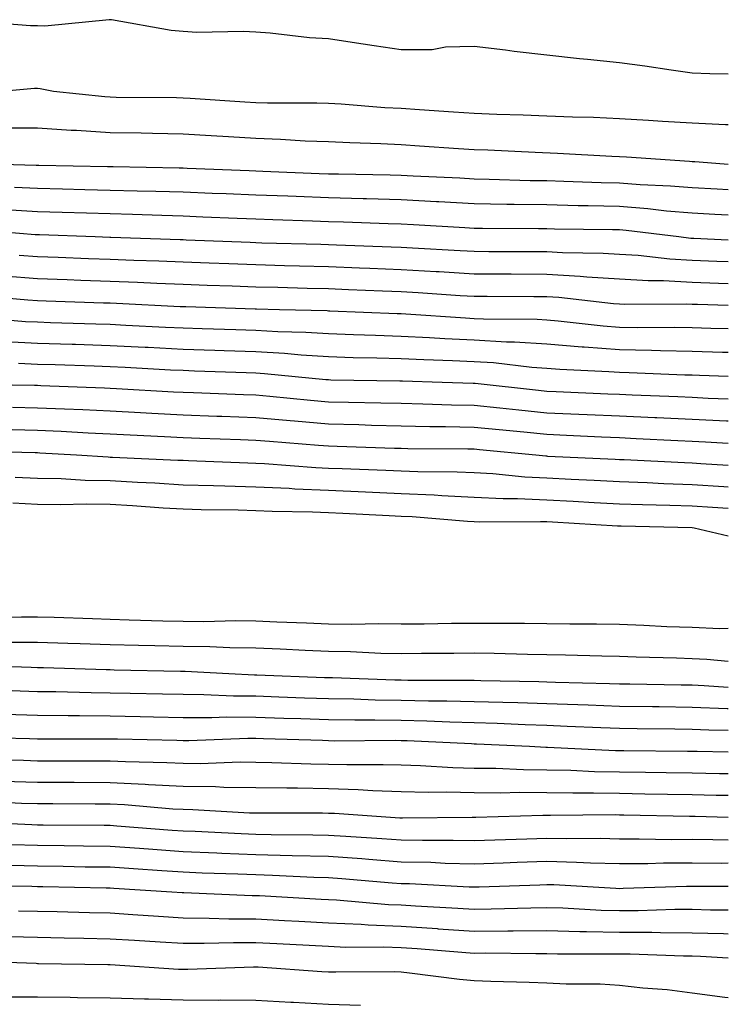
# Model space of a CAD drawing. Units: inches. Extents: x 923603 to 926243, y 7361258 to 7363898.
# Drawn here: x 926146 to 926243, y 7363456 to 7363592 of the extents above; entities that cross this region are included whole.
import ezdxf

# ---------------------------------------------------------------- set-up
doc = ezdxf.new("R2010")
doc.units = ezdxf.units.IN
doc.header["$MEASUREMENT"] = 0
doc.layers.add('Contour_92367361', color=7, linetype='Continuous', true_color=0x13c48c)

msp = doc.modelspace()

# ---------------------------------------------------------------- linework, layer by layer
at = {"layer": 'Contour_92367361'}
for points in [[(926243, 7363584.3, 3385), (926240.47, 7363584.34, 3385), (926238.05, 7363584.44, 3385), (926235.13, 7363584.84, 3385), (926231.54, 7363585.41, 3385), (926228.05, 7363585.87, 3385), (926223.64, 7363586.33, 3385), (926222.55, 7363586.41, 3385), (926218.05, 7363586.92, 3385), (926213.56, 7363587.43, 3385), (926212.39, 7363587.58, 3385), (926208.05, 7363588.08, 3385), (926204.15, 7363588.02, 3385), (926202.3, 7363587.66, 3385), (926198.05, 7363587.62, 3385), (926194.34, 7363588.21, 3385), (926191.31, 7363588.66, 3385), (926188.05, 7363589.17, 3385), (926185.44, 7363589.31, 3385), (926180.04, 7363589.94, 3385), (926178.05, 7363590.05, 3385), (926176.3, 7363590.17, 3385), (926169.94, 7363590.03, 3385), (926168.05, 7363590.14, 3385), (926166.41, 7363590.29, 3385), (926158.22, 7363591.76, 3385), (926158.05, 7363591.77, 3385), (926157.91, 7363591.78, 3385), (926149.06, 7363590.91, 3385), (926148.05, 7363590.96, 3385), (926147.09, 7363590.96, 3385), (926138.33, 7363591.63, 3385)], [(926243, 7363577.35, 3386), (926242.62, 7363577.35, 3386), (926238.05, 7363577.55, 3386), (926233.94, 7363577.81, 3386), (926232.05, 7363577.92, 3386), (926228.05, 7363578.17, 3386), (926224.45, 7363578.32, 3386), (926221.58, 7363578.39, 3386), (926218.05, 7363578.53, 3386), (926214.79, 7363578.66, 3386), (926211.19, 7363578.77, 3386), (926208.05, 7363578.9, 3386), (926205.22, 7363579.09, 3386), (926200.57, 7363579.39, 3386), (926198.05, 7363579.56, 3386), (926195.81, 7363579.68, 3386), (926189.81, 7363580.16, 3386), (926188.05, 7363580.26, 3386), (926186.44, 7363580.31, 3386), (926179.67, 7363580.3, 3386), (926178.05, 7363580.35, 3386), (926176.57, 7363580.44, 3386), (926169.02, 7363580.95, 3386), (926168.05, 7363581.01, 3386), (926167.16, 7363581.03, 3386), (926158.87, 7363581.1, 3386), (926158.05, 7363581.12, 3386), (926157.3, 7363581.17, 3386), (926150.23, 7363581.92, 3386), (926148.43, 7363582.3, 3386), (926148.05, 7363582.32, 3386), (926147.65, 7363582.32, 3386), (926143.11, 7363581.92, 3386)], [(926243, 7363571.89, 3387), (926242.44, 7363571.92, 3387), (926238.38, 7363572.25, 3387), (926238.05, 7363572.26, 3387), (926237.68, 7363572.28, 3387), (926229.01, 7363572.87, 3387), (926228.05, 7363572.93, 3387), (926226.99, 7363572.98, 3387), (926219.52, 7363573.39, 3387), (926216.46, 7363573.51, 3387), (926209.96, 7363573.83, 3387), (926208.05, 7363573.9, 3387), (926205.93, 7363574.05, 3387), (926200.55, 7363574.42, 3387), (926198.05, 7363574.59, 3387), (926195.24, 7363574.73, 3387), (926190.97, 7363574.84, 3387), (926188.05, 7363575, 3387), (926184.86, 7363575.11, 3387), (926181.46, 7363575.33, 3387), (926178.05, 7363575.44, 3387), (926174.3, 7363575.67, 3387), (926171.93, 7363575.8, 3387), (926168.05, 7363576.04, 3387), (926163.85, 7363576.12, 3387), (926162.29, 7363576.17, 3387), (926158.05, 7363576.24, 3387), (926153.43, 7363576.54, 3387), (926152.69, 7363576.56, 3387), (926148.05, 7363576.89, 3387), (926143.08, 7363576.88, 3387)], [(926243, 7363568.41, 3388), (926241.49, 7363568.48, 3388), (926238.05, 7363568.66, 3388), (926235.05, 7363568.92, 3388), (926230.87, 7363569.1, 3388), (926228.05, 7363569.32, 3388), (926225.52, 7363569.38, 3388), (926220.41, 7363569.56, 3388), (926218.05, 7363569.62, 3388), (926215.78, 7363569.65, 3388), (926210.13, 7363569.84, 3388), (926208.05, 7363569.88, 3388), (926206.11, 7363569.98, 3388), (926199.69, 7363570.28, 3388), (926198.05, 7363570.36, 3388), (926196.54, 7363570.41, 3388), (926189.44, 7363570.53, 3388), (926188.05, 7363570.57, 3388), (926186.75, 7363570.62, 3388), (926179.03, 7363570.94, 3388), (926178.05, 7363570.98, 3388), (926177.15, 7363571.01, 3388), (926168.63, 7363571.34, 3388), (926168.05, 7363571.36, 3388), (926167.51, 7363571.38, 3388), (926158.43, 7363571.54, 3388), (926158.05, 7363571.55, 3388), (926157.69, 7363571.56, 3388), (926148.24, 7363571.73, 3388), (926148.05, 7363571.74, 3388), (926147.88, 7363571.75, 3388), (926141.59, 7363571.92, 3388)], [(926243, 7363564.92, 3389), (926241.15, 7363565.01, 3389), (926238.05, 7363565.17, 3389), (926234.49, 7363565.48, 3389), (926231.93, 7363565.8, 3389), (926228.05, 7363566.11, 3389), (926223.76, 7363566.2, 3389), (926222.35, 7363566.22, 3389), (926218.05, 7363566.32, 3389), (926213.57, 7363566.4, 3389), (926212.54, 7363566.4, 3389), (926208.05, 7363566.49, 3389), (926203.23, 7363566.74, 3389), (926202.89, 7363566.76, 3389), (926198.05, 7363567.01, 3389), (926193.28, 7363567.15, 3389), (926192.81, 7363567.16, 3389), (926188.05, 7363567.3, 3389), (926183.59, 7363567.46, 3389), (926182.46, 7363567.51, 3389), (926178.05, 7363567.67, 3389), (926173.96, 7363567.83, 3389), (926172.06, 7363567.91, 3389), (926168.05, 7363568.07, 3389), (926164.3, 7363568.17, 3389), (926161.75, 7363568.22, 3389), (926158.05, 7363568.32, 3389), (926154.54, 7363568.41, 3389), (926151.5, 7363568.47, 3389), (926148.05, 7363568.56, 3389), (926144.88, 7363568.74, 3389)], [(926243, 7363561.5, 3390), (926238.26, 7363561.71, 3390), (926238.05, 7363561.71, 3390), (926237.85, 7363561.72, 3390), (926236.21, 7363561.92, 3390), (926228.95, 7363562.82, 3390), (926228.05, 7363562.89, 3390), (926227.06, 7363562.91, 3390), (926219.13, 7363563, 3390), (926218.05, 7363563.03, 3390), (926216.92, 7363563.05, 3390), (926209.21, 7363563.08, 3390), (926208.05, 7363563.1, 3390), (926206.8, 7363563.17, 3390), (926199.71, 7363563.57, 3390), (926198.05, 7363563.66, 3390), (926196.26, 7363563.71, 3390), (926190.1, 7363563.97, 3390), (926188.05, 7363564.02, 3390), (926185.87, 7363564.11, 3390), (926180.4, 7363564.27, 3390), (926178.05, 7363564.35, 3390), (926175.51, 7363564.46, 3390), (926170.79, 7363564.66, 3390), (926168.05, 7363564.78, 3390), (926165.12, 7363564.85, 3390), (926161.13, 7363565, 3390), (926158.05, 7363565.08, 3390), (926154.8, 7363565.17, 3390), (926151.42, 7363565.29, 3390), (926148.05, 7363565.38, 3390), (926144.37, 7363565.6, 3390)], [(926243, 7363558.5, 3391), (926241.4, 7363558.57, 3391), (926238.05, 7363558.69, 3391), (926234.98, 7363558.86, 3391), (926230.59, 7363559.37, 3391), (926228.05, 7363559.53, 3391), (926225.8, 7363559.67, 3391), (926220.23, 7363559.74, 3391), (926218.05, 7363559.87, 3391), (926216.01, 7363559.88, 3391), (926210.07, 7363559.9, 3391), (926208.05, 7363559.91, 3391), (926206.16, 7363560.02, 3391), (926199.6, 7363560.36, 3391), (926198.05, 7363560.46, 3391), (926196.64, 7363560.51, 3391), (926189.17, 7363560.8, 3391), (926188.05, 7363560.84, 3391), (926187, 7363560.87, 3391), (926178.88, 7363561.09, 3391), (926178.05, 7363561.11, 3391), (926177.27, 7363561.14, 3391), (926168.47, 7363561.5, 3391), (926168.05, 7363561.51, 3391), (926167.66, 7363561.53, 3391), (926158.12, 7363561.84, 3391), (926158.05, 7363561.85, 3391), (926157.98, 7363561.85, 3391), (926155.96, 7363561.92, 3391), (926148.33, 7363562.2, 3391), (926148.05, 7363562.21, 3391), (926147.75, 7363562.22, 3391), (926139.09, 7363562.96, 3391)], [(926243, 7363555.5, 3392), (926241.67, 7363555.54, 3392), (926238.05, 7363555.67, 3392), (926234.09, 7363555.88, 3392), (926232, 7363555.87, 3392), (926228.05, 7363556.1, 3392), (926223.57, 7363556.4, 3392), (926222.63, 7363556.5, 3392), (926218.05, 7363556.78, 3392), (926213.17, 7363556.8, 3392), (926212.93, 7363556.8, 3392), (926208.05, 7363556.82, 3392), (926203.24, 7363557.11, 3392), (926202.84, 7363557.13, 3392), (926198.05, 7363557.42, 3392), (926193.72, 7363557.59, 3392), (926192.33, 7363557.64, 3392), (926188.05, 7363557.81, 3392), (926184.05, 7363557.92, 3392), (926182, 7363557.97, 3392), (926178.05, 7363558.08, 3392), (926174.34, 7363558.21, 3392), (926171.65, 7363558.32, 3392), (926168.05, 7363558.45, 3392), (926164.71, 7363558.59, 3392), (926161.27, 7363558.7, 3392), (926158.05, 7363558.83, 3392), (926155.06, 7363558.93, 3392), (926150.89, 7363559.08, 3392), (926148.05, 7363559.17, 3392), (926145.52, 7363559.39, 3392)], [(926243, 7363552.5, 3393), (926238.76, 7363552.63, 3393), (926238.05, 7363552.65, 3393), (926237.27, 7363552.7, 3393), (926228.76, 7363552.63, 3393), (926228.05, 7363552.67, 3393), (926227.24, 7363552.73, 3393), (926219.71, 7363553.59, 3393), (926218.05, 7363553.69, 3393), (926216.28, 7363553.69, 3393), (926209.85, 7363553.72, 3393), (926208.05, 7363553.73, 3393), (926206.13, 7363553.84, 3393), (926200.37, 7363554.24, 3393), (926198.05, 7363554.38, 3393), (926195.49, 7363554.48, 3393), (926190.8, 7363554.67, 3393), (926188.05, 7363554.78, 3393), (926185.11, 7363554.86, 3393), (926181.09, 7363554.96, 3393), (926178.05, 7363555.04, 3393), (926174.82, 7363555.15, 3393), (926171.39, 7363555.26, 3393), (926168.05, 7363555.38, 3393), (926164.44, 7363555.53, 3393), (926161.79, 7363555.66, 3393), (926158.05, 7363555.81, 3393), (926154.02, 7363555.95, 3393), (926152.15, 7363556.02, 3393), (926148.05, 7363556.16, 3393), (926143.42, 7363556.55, 3393)], [(926243, 7363549.29, 3394), (926240.6, 7363549.36, 3394), (926238.05, 7363549.45, 3394), (926235.62, 7363549.49, 3394), (926230.52, 7363549.45, 3394), (926228.05, 7363549.5, 3394), (926225.8, 7363549.67, 3394), (926219.6, 7363550.37, 3394), (926218.05, 7363550.5, 3394), (926216.71, 7363550.58, 3394), (926209.36, 7363550.61, 3394), (926208.05, 7363550.68, 3394), (926206.87, 7363550.74, 3394), (926198.67, 7363551.31, 3394), (926198.05, 7363551.34, 3394), (926197.48, 7363551.35, 3394), (926188.24, 7363551.74, 3394), (926188.05, 7363551.74, 3394), (926187.88, 7363551.75, 3394), (926181.3, 7363551.92, 3394), (926178.13, 7363552, 3394), (926177.97, 7363552.01, 3394), (926168.43, 7363552.3, 3394), (926168.05, 7363552.31, 3394), (926167.64, 7363552.33, 3394), (926158.89, 7363552.76, 3394), (926158.05, 7363552.8, 3394), (926157.14, 7363552.83, 3394), (926149.23, 7363553.1, 3394), (926148.05, 7363553.14, 3394), (926146.72, 7363553.25, 3394), (926139.96, 7363553.83, 3394)], [(926243, 7363546.02, 3395), (926242.18, 7363546.05, 3395), (926238.05, 7363546.19, 3395), (926233.7, 7363546.27, 3395), (926232.45, 7363546.32, 3395), (926228.05, 7363546.39, 3395), (926223.21, 7363546.76, 3395), (926222.91, 7363546.78, 3395), (926218.05, 7363547.18, 3395), (926213.59, 7363547.46, 3395), (926212.51, 7363547.46, 3395), (926208.05, 7363547.72, 3395), (926204.05, 7363547.92, 3395), (926201.91, 7363548.06, 3395), (926198.05, 7363548.26, 3395), (926194.49, 7363548.36, 3395), (926191.48, 7363548.49, 3395), (926188.05, 7363548.59, 3395), (926184.92, 7363548.79, 3395), (926181.09, 7363548.88, 3395), (926178.05, 7363549.06, 3395), (926175.29, 7363549.15, 3395), (926170.68, 7363549.29, 3395), (926168.05, 7363549.38, 3395), (926165.63, 7363549.5, 3395), (926160.21, 7363549.76, 3395), (926158.05, 7363549.87, 3395), (926156.06, 7363549.93, 3395), (926149.83, 7363550.14, 3395), (926148.05, 7363550.2, 3395), (926146.4, 7363550.27, 3395), (926139.07, 7363550.9, 3395)], [(926243, 7363542.75, 3396), (926239.02, 7363542.89, 3396), (926238.05, 7363542.93, 3396), (926237.02, 7363542.94, 3396), (926229.39, 7363543.26, 3396), (926228.05, 7363543.28, 3396), (926226.57, 7363543.4, 3396), (926219.84, 7363543.71, 3396), (926218.05, 7363543.86, 3396), (926215.98, 7363543.99, 3396), (926210.73, 7363544.6, 3396), (926208.05, 7363544.75, 3396), (926205.08, 7363544.9, 3396), (926201.16, 7363545.03, 3396), (926198.05, 7363545.19, 3396), (926194.69, 7363545.28, 3396), (926191.46, 7363545.33, 3396), (926188.05, 7363545.43, 3396), (926184.3, 7363545.67, 3396), (926182.02, 7363545.89, 3396), (926178.05, 7363546.13, 3396), (926173.7, 7363546.27, 3396), (926172.44, 7363546.31, 3396), (926168.05, 7363546.46, 3396), (926163.26, 7363546.71, 3396), (926162.85, 7363546.73, 3396), (926158.05, 7363546.97, 3396), (926153.26, 7363547.13, 3396), (926152.83, 7363547.14, 3396), (926148.05, 7363547.3, 3396), (926143.65, 7363547.51, 3396)], [(926243, 7363539.64, 3397), (926240.23, 7363539.73, 3397), (926238.05, 7363539.84, 3397), (926236.06, 7363539.93, 3397), (926229.8, 7363540.17, 3397), (926228.05, 7363540.25, 3397), (926226.45, 7363540.32, 3397), (926219.34, 7363540.62, 3397), (926218.05, 7363540.68, 3397), (926216.93, 7363540.8, 3397), (926208.21, 7363541.76, 3397), (926208.05, 7363541.77, 3397), (926207.91, 7363541.78, 3397), (926203.69, 7363541.92, 3397), (926198.23, 7363542.1, 3397), (926198.05, 7363542.11, 3397), (926197.85, 7363542.12, 3397), (926188.39, 7363542.26, 3397), (926188.05, 7363542.27, 3397), (926187.68, 7363542.29, 3397), (926179.25, 7363543.12, 3397), (926178.05, 7363543.19, 3397), (926176.74, 7363543.23, 3397), (926169.62, 7363543.49, 3397), (926168.05, 7363543.55, 3397), (926166.34, 7363543.63, 3397), (926160.1, 7363543.97, 3397), (926158.05, 7363544.08, 3397), (926155.82, 7363544.15, 3397), (926150.46, 7363544.33, 3397), (926148.05, 7363544.41, 3397), (926145.44, 7363544.53, 3397)], [(926243, 7363536.59, 3398), (926242.74, 7363536.61, 3398), (926238.05, 7363536.82, 3398), (926233.17, 7363537.04, 3398), (926232.92, 7363537.05, 3398), (926228.05, 7363537.27, 3398), (926223.6, 7363537.47, 3398), (926222.45, 7363537.52, 3398), (926218.05, 7363537.71, 3398), (926214.23, 7363538.1, 3398), (926211.58, 7363538.4, 3398), (926208.05, 7363538.76, 3398), (926204.95, 7363538.82, 3398), (926201.01, 7363538.96, 3398), (926198.05, 7363539.02, 3398), (926195.22, 7363539.09, 3398), (926190.81, 7363539.16, 3398), (926188.05, 7363539.22, 3398), (926185.57, 7363539.44, 3398), (926179.98, 7363539.99, 3398), (926178.05, 7363540.16, 3398), (926176.35, 7363540.22, 3398), (926169.48, 7363540.49, 3398), (926168.05, 7363540.55, 3398), (926166.74, 7363540.61, 3398), (926158.9, 7363541.07, 3398), (926158.05, 7363541.11, 3398), (926157.28, 7363541.15, 3398), (926148.5, 7363541.46, 3398), (926148.05, 7363541.49, 3398), (926147.63, 7363541.5, 3398), (926138.34, 7363541.63, 3398)], [(926243, 7363533.54, 3399), (926239.86, 7363533.73, 3399), (926238.05, 7363533.81, 3399), (926236.07, 7363533.9, 3399), (926230.32, 7363534.19, 3399), (926228.05, 7363534.29, 3399), (926225.57, 7363534.4, 3399), (926220.76, 7363534.63, 3399), (926218.05, 7363534.75, 3399), (926214.9, 7363535.07, 3399), (926211.52, 7363535.39, 3399), (926208.05, 7363535.75, 3399), (926204.14, 7363535.83, 3399), (926201.98, 7363535.84, 3399), (926198.05, 7363535.93, 3399), (926193.94, 7363536.03, 3399), (926192.22, 7363536.09, 3399), (926188.05, 7363536.19, 3399), (926183.37, 7363536.6, 3399), (926182.77, 7363536.64, 3399), (926178.05, 7363537.06, 3399), (926173.37, 7363537.23, 3399), (926172.71, 7363537.26, 3399), (926168.05, 7363537.44, 3399), (926163.78, 7363537.65, 3399), (926162.22, 7363537.74, 3399), (926158.05, 7363537.96, 3399), (926154.27, 7363538.14, 3399), (926151.74, 7363538.23, 3399), (926148.05, 7363538.4, 3399), (926144.6, 7363538.47, 3399)], [(926243, 7363530.52, 3400), (926239.22, 7363530.75, 3400), (926238.05, 7363530.82, 3400), (926236.99, 7363530.86, 3400), (926228.7, 7363531.27, 3400), (926228.05, 7363531.3, 3400), (926227.46, 7363531.33, 3400), (926218.2, 7363531.77, 3400), (926218.05, 7363531.78, 3400), (926217.91, 7363531.78, 3400), (926216.56, 7363531.92, 3400), (926208.79, 7363532.66, 3400), (926208.05, 7363532.74, 3400), (926207.21, 7363532.76, 3400), (926198.94, 7363532.81, 3400), (926198.05, 7363532.83, 3400), (926197.11, 7363532.86, 3400), (926189.26, 7363533.13, 3400), (926188.05, 7363533.16, 3400), (926186.69, 7363533.28, 3400), (926179.92, 7363533.79, 3400), (926178.05, 7363533.95, 3400), (926175.94, 7363534.03, 3400), (926170.37, 7363534.24, 3400), (926168.05, 7363534.33, 3400), (926165.51, 7363534.46, 3400), (926160.79, 7363534.66, 3400), (926158.05, 7363534.8, 3400), (926155.03, 7363534.94, 3400), (926151.3, 7363535.17, 3400), (926148.05, 7363535.32, 3400), (926144.58, 7363535.39, 3400)], [(926243, 7363527.55, 3401), (926242.38, 7363527.59, 3401), (926238.05, 7363527.86, 3401), (926234.13, 7363528, 3401), (926231.86, 7363528.11, 3401), (926228.05, 7363528.26, 3401), (926224.57, 7363528.44, 3401), (926221.38, 7363528.59, 3401), (926218.05, 7363528.77, 3401), (926215.03, 7363528.9, 3401), (926210.62, 7363529.35, 3401), (926208.05, 7363529.48, 3401), (926205.72, 7363529.59, 3401), (926200.34, 7363529.63, 3401), (926198.05, 7363529.73, 3401), (926195.95, 7363529.82, 3401), (926189.93, 7363530.03, 3401), (926188.05, 7363530.12, 3401), (926186.32, 7363530.19, 3401), (926179.23, 7363530.74, 3401), (926178.05, 7363530.8, 3401), (926176.96, 7363530.83, 3401), (926168.82, 7363531.15, 3401), (926168.05, 7363531.18, 3401), (926167.35, 7363531.22, 3401), (926158.35, 7363531.61, 3401), (926158.05, 7363531.63, 3401), (926157.77, 7363531.64, 3401), (926153.41, 7363531.92, 3401), (926148.35, 7363532.22, 3401), (926148.05, 7363532.23, 3401), (926147.73, 7363532.24, 3401), (926138.6, 7363532.47, 3401)], [(926243, 7363524.58, 3402), (926240.85, 7363524.72, 3402), (926238.05, 7363524.9, 3402), (926234.96, 7363525.01, 3402), (926231.22, 7363525.1, 3402), (926228.05, 7363525.21, 3402), (926224.57, 7363525.4, 3402), (926221.69, 7363525.56, 3402), (926218.05, 7363525.76, 3402), (926214.03, 7363525.94, 3402), (926212.06, 7363525.93, 3402), (926208.05, 7363526.13, 3402), (926203.64, 7363526.34, 3402), (926202.55, 7363526.42, 3402), (926198.05, 7363526.62, 3402), (926193.14, 7363526.83, 3402), (926188.05, 7363527.06, 3402), (926183.4, 7363527.27, 3402), (926182.64, 7363527.33, 3402), (926178.05, 7363527.55, 3402), (926173.79, 7363527.66, 3402), (926172.25, 7363527.72, 3402), (926168.05, 7363527.83, 3402), (926164.2, 7363528.07, 3402), (926161.8, 7363528.17, 3402), (926158.05, 7363528.39, 3402), (926154.58, 7363528.45, 3402), (926151.31, 7363528.66, 3402), (926148.05, 7363528.72, 3402), (926145, 7363528.87, 3402)], [(926243, 7363520.8, 3403), (926238.33, 7363521.92, 3403), (926238.03, 7363521.94, 3403), (926228.29, 7363522.16, 3403), (926228.05, 7363522.17, 3403), (926227.79, 7363522.19, 3403), (926218.83, 7363522.7, 3403), (926218.05, 7363522.75, 3403), (926217.19, 7363522.78, 3403), (926208.87, 7363522.74, 3403), (926208.05, 7363522.78, 3403), (926207.15, 7363522.82, 3403), (926199.57, 7363523.44, 3403), (926198.05, 7363523.51, 3403), (926196.39, 7363523.58, 3403), (926190.04, 7363523.91, 3403), (926188.05, 7363524, 3403), (926185.87, 7363524.1, 3403), (926180.31, 7363524.18, 3403), (926178.05, 7363524.29, 3403), (926175.61, 7363524.35, 3403), (926170.55, 7363524.42, 3403), (926168.05, 7363524.49, 3403), (926165.31, 7363524.66, 3403), (926161.11, 7363524.98, 3403), (926158.05, 7363525.16, 3403), (926154.76, 7363525.21, 3403), (926151.22, 7363525.09, 3403), (926148.05, 7363525.15, 3403), (926144.65, 7363525.32, 3403)], [(926140.43, 7363509.53, 3403), (926145.86, 7363509.73, 3403), (926148.05, 7363509.72, 3403), (926150.33, 7363509.65, 3403), (926155.59, 7363509.46, 3403), (926158.05, 7363509.38, 3403), (926160.65, 7363509.32, 3403), (926165.3, 7363509.17, 3403), (926168.05, 7363509.1, 3403), (926170.9, 7363509.07, 3403), (926175.33, 7363509.2, 3403), (926178.05, 7363509.17, 3403), (926180.93, 7363509.04, 3403), (926185.02, 7363508.89, 3403), (926188.05, 7363508.76, 3403), (926191.26, 7363508.71, 3403), (926194.92, 7363508.79, 3403), (926198.05, 7363508.73, 3403), (926201.21, 7363508.76, 3403), (926204.95, 7363508.82, 3403), (926208.05, 7363508.85, 3403), (926211.15, 7363508.82, 3403), (926214.97, 7363508.84, 3403), (926218.05, 7363508.8, 3403), (926221.22, 7363508.75, 3403), (926224.89, 7363508.76, 3403), (926228.05, 7363508.7, 3403), (926231.4, 7363508.57, 3403), (926234.53, 7363508.4, 3403), (926238.05, 7363508.27, 3403), (926241.84, 7363508.13, 3403), (926243, 7363508.15, 3403)], [(926143.71, 7363506.25, 3402), (926148.05, 7363506.24, 3402), (926152.23, 7363506.11, 3402), (926153.91, 7363506.06, 3402), (926158.05, 7363505.92, 3402), (926161.95, 7363505.82, 3402), (926164.2, 7363505.77, 3402), (926168.05, 7363505.67, 3402), (926171.76, 7363505.63, 3402), (926174.49, 7363505.48, 3402), (926178.05, 7363505.44, 3402), (926181.42, 7363505.29, 3402), (926184.85, 7363505.12, 3402), (926188.05, 7363504.98, 3402), (926191.07, 7363504.94, 3402), (926195.25, 7363504.72, 3402), (926198.05, 7363504.68, 3402), (926200.83, 7363504.7, 3402), (926205.26, 7363504.71, 3402), (926208.05, 7363504.74, 3402), (926210.84, 7363504.71, 3402), (926215.38, 7363504.58, 3402), (926218.05, 7363504.55, 3402), (926220.64, 7363504.51, 3402), (926225.63, 7363504.34, 3402), (926228.05, 7363504.3, 3402), (926230.34, 7363504.21, 3402), (926235.9, 7363504.07, 3402), (926238.05, 7363503.98, 3402), (926240.04, 7363503.91, 3402), (926243, 7363503.61, 3402)], [(926139.22, 7363503.09, 3401), (926147.2, 7363502.77, 3401), (926148.05, 7363502.76, 3401), (926148.87, 7363502.74, 3401), (926157.49, 7363502.48, 3401), (926158.05, 7363502.46, 3401), (926158.58, 7363502.44, 3401), (926167.71, 7363502.25, 3401), (926168.05, 7363502.25, 3401), (926168.37, 7363502.24, 3401), (926174.36, 7363501.92, 3401), (926177.89, 7363501.76, 3401), (926178.05, 7363501.76, 3401), (926178.22, 7363501.75, 3401), (926187.52, 7363501.39, 3401), (926188.05, 7363501.38, 3401), (926188.6, 7363501.37, 3401), (926197.18, 7363501.05, 3401), (926198.05, 7363501.03, 3401), (926198.96, 7363501.01, 3401), (926207.15, 7363501.02, 3401), (926208.05, 7363501, 3401), (926209, 7363500.97, 3401), (926216.95, 7363500.82, 3401), (926218.05, 7363500.78, 3401), (926219.23, 7363500.74, 3401), (926226.69, 7363500.57, 3401), (926228.05, 7363500.52, 3401), (926229.48, 7363500.49, 3401), (926236.5, 7363500.37, 3401), (926238.05, 7363500.35, 3401), (926239.7, 7363500.28, 3401), (926243, 7363500.06, 3401)], [(926140.22, 7363499.75, 3400), (926145.67, 7363499.53, 3400), (926148.05, 7363499.46, 3400), (926150.55, 7363499.43, 3400), (926155.42, 7363499.29, 3400), (926158.05, 7363499.26, 3400), (926160.77, 7363499.2, 3400), (926165.25, 7363499.11, 3400), (926168.05, 7363499.06, 3400), (926170.93, 7363499.04, 3400), (926174.99, 7363498.86, 3400), (926178.05, 7363498.84, 3400), (926181.23, 7363498.73, 3400), (926184.73, 7363498.6, 3400), (926188.05, 7363498.48, 3400), (926191.54, 7363498.43, 3400), (926194.45, 7363498.32, 3400), (926198.05, 7363498.27, 3400), (926201.79, 7363498.18, 3400), (926204.31, 7363498.18, 3400), (926208.05, 7363498.09, 3400), (926212.01, 7363497.96, 3400), (926214.06, 7363497.92, 3400), (926218.05, 7363497.79, 3400), (926222.33, 7363497.64, 3400), (926223.74, 7363497.61, 3400), (926228.05, 7363497.45, 3400), (926232.58, 7363497.39, 3400), (926233.5, 7363497.37, 3400), (926238.05, 7363497.31, 3400), (926242.86, 7363497.1, 3400), (926243, 7363497.09, 3400)], [(926143.62, 7363496.35, 3399), (926148.05, 7363496.21, 3399), (926152.28, 7363496.15, 3399), (926153.82, 7363496.16, 3399), (926158.05, 7363496.1, 3399), (926162.15, 7363496.02, 3399), (926163.99, 7363495.98, 3399), (926168.05, 7363495.89, 3399), (926172.01, 7363495.88, 3399), (926174.02, 7363495.95, 3399), (926178.05, 7363495.93, 3399), (926181.93, 7363495.8, 3399), (926184.24, 7363495.73, 3399), (926188.05, 7363495.6, 3399), (926191.67, 7363495.54, 3399), (926194.41, 7363495.56, 3399), (926198.05, 7363495.5, 3399), (926201.55, 7363495.42, 3399), (926204.71, 7363495.26, 3399), (926208.05, 7363495.18, 3399), (926211.21, 7363495.08, 3399), (926215.07, 7363494.9, 3399), (926218.05, 7363494.8, 3399), (926220.83, 7363494.7, 3399), (926225.49, 7363494.48, 3399), (926228.05, 7363494.39, 3399), (926230.48, 7363494.35, 3399), (926235.67, 7363494.3, 3399), (926238.05, 7363494.27, 3399), (926240.31, 7363494.18, 3399), (926243, 7363494.13, 3399)], [(926139.31, 7363493.18, 3398), (926146.97, 7363493, 3398), (926148.05, 7363492.96, 3398), (926149.08, 7363492.95, 3398), (926157.01, 7363492.96, 3398), (926158.05, 7363492.94, 3398), (926159.05, 7363492.92, 3398), (926167.22, 7363492.75, 3398), (926168.05, 7363492.73, 3398), (926168.86, 7363492.73, 3398), (926176.95, 7363493.02, 3398), (926178.05, 7363493.02, 3398), (926179.11, 7363492.98, 3398), (926187.23, 7363492.74, 3398), (926188.05, 7363492.71, 3398), (926188.83, 7363492.69, 3398), (926197.22, 7363492.75, 3398), (926198.05, 7363492.73, 3398), (926198.85, 7363492.71, 3398), (926207.69, 7363492.28, 3398), (926208.05, 7363492.27, 3398), (926208.39, 7363492.26, 3398), (926215.66, 7363491.92, 3398), (926217.93, 7363491.81, 3398), (926218.17, 7363491.8, 3398), (926227.49, 7363491.36, 3398), (926228.05, 7363491.35, 3398), (926228.63, 7363491.34, 3398), (926237.39, 7363491.26, 3398), (926238.05, 7363491.25, 3398), (926238.74, 7363491.23, 3398), (926243, 7363491.16, 3398)], [(926139.85, 7363490.12, 3397), (926146.12, 7363489.99, 3397), (926148.05, 7363489.92, 3397), (926150.05, 7363489.92, 3397), (926156.05, 7363489.92, 3397), (926158.05, 7363489.92, 3397), (926160.16, 7363489.81, 3397), (926165.82, 7363489.7, 3397), (926168.05, 7363489.58, 3397), (926170.42, 7363489.55, 3397), (926175.9, 7363489.77, 3397), (926178.05, 7363489.75, 3397), (926180.26, 7363489.71, 3397), (926185.64, 7363489.52, 3397), (926188.05, 7363489.47, 3397), (926190.57, 7363489.4, 3397), (926195.56, 7363489.43, 3397), (926198.05, 7363489.35, 3397), (926200.69, 7363489.28, 3397), (926205.14, 7363489.01, 3397), (926208.05, 7363488.93, 3397), (926211.06, 7363488.91, 3397), (926214.85, 7363488.72, 3397), (926218.05, 7363488.69, 3397), (926221.35, 7363488.62, 3397), (926224.6, 7363488.47, 3397), (926228.05, 7363488.4, 3397), (926231.62, 7363488.35, 3397), (926234.45, 7363488.32, 3397), (926238.05, 7363488.27, 3397), (926241.78, 7363488.19, 3397), (926243, 7363488.17, 3397)], [(926143.27, 7363487.14, 3396), (926148.05, 7363486.98, 3396), (926153, 7363486.97, 3396), (926153.1, 7363486.97, 3396), (926158.05, 7363486.96, 3396), (926162.84, 7363486.71, 3396), (926163.29, 7363486.68, 3396), (926168.05, 7363486.42, 3396), (926172.51, 7363486.38, 3396), (926173.66, 7363486.31, 3396), (926178.05, 7363486.27, 3396), (926182.32, 7363486.19, 3396), (926183.79, 7363486.19, 3396), (926188.05, 7363486.11, 3396), (926192.12, 7363485.99, 3396), (926194.12, 7363485.85, 3396), (926198.05, 7363485.72, 3396), (926201.75, 7363485.62, 3396), (926204.33, 7363485.64, 3396), (926208.05, 7363485.55, 3396), (926211.64, 7363485.51, 3396), (926214.36, 7363485.61, 3396), (926218.05, 7363485.58, 3396), (926221.63, 7363485.5, 3396), (926224.45, 7363485.53, 3396), (926228.05, 7363485.46, 3396), (926231.53, 7363485.4, 3396), (926234.63, 7363485.34, 3396), (926238.05, 7363485.29, 3396), (926241.35, 7363485.22, 3396), (926243, 7363485.18, 3396)], [(926140.5, 7363484.37, 3395), (926145.85, 7363484.11, 3395), (926148.05, 7363484.04, 3395), (926150.16, 7363484.04, 3395), (926155.96, 7363484, 3395), (926158.05, 7363484, 3395), (926160.03, 7363483.9, 3395), (926166.63, 7363483.34, 3395), (926168.05, 7363483.27, 3395), (926169.38, 7363483.25, 3395), (926177.18, 7363482.79, 3395), (926178.05, 7363482.78, 3395), (926178.89, 7363482.76, 3395), (926187.21, 7363482.76, 3395), (926188.05, 7363482.74, 3395), (926188.85, 7363482.72, 3395), (926197.87, 7363482.1, 3395), (926198.05, 7363482.09, 3395), (926198.22, 7363482.09, 3395), (926207.81, 7363482.16, 3395), (926208.05, 7363482.16, 3395), (926208.28, 7363482.16, 3395), (926217.5, 7363482.47, 3395), (926218.05, 7363482.46, 3395), (926218.58, 7363482.45, 3395), (926227.45, 7363482.52, 3395), (926228.05, 7363482.51, 3395), (926228.63, 7363482.5, 3395), (926237.66, 7363482.31, 3395), (926238.05, 7363482.31, 3395), (926238.43, 7363482.3, 3395), (926243, 7363482.19, 3395)], [(926138.41, 7363481.56, 3394), (926147.28, 7363481.15, 3394), (926148.05, 7363481.13, 3394), (926148.85, 7363481.12, 3394), (926157.21, 7363481.08, 3394), (926158.05, 7363481.06, 3394), (926158.97, 7363481, 3394), (926166.54, 7363480.4, 3394), (926168.05, 7363480.3, 3394), (926169.74, 7363480.23, 3394), (926176.04, 7363479.91, 3394), (926178.05, 7363479.83, 3394), (926180.19, 7363479.78, 3394), (926185.9, 7363479.77, 3394), (926188.05, 7363479.72, 3394), (926190.42, 7363479.55, 3394), (926195.39, 7363479.26, 3394), (926198.05, 7363479.06, 3394), (926200.97, 7363479, 3394), (926205.16, 7363479.03, 3394), (926208.05, 7363478.96, 3394), (926210.92, 7363479.06, 3394), (926215.33, 7363479.2, 3394), (926218.05, 7363479.29, 3394), (926220.74, 7363479.23, 3394), (926225.4, 7363479.27, 3394), (926228.05, 7363479.2, 3394), (926230.76, 7363479.22, 3394), (926235.24, 7363479.11, 3394), (926238.05, 7363479.13, 3394), (926240.88, 7363479.1, 3394), (926243, 7363479.04, 3394)], [(926144.53, 7363478.4, 3393), (926148.05, 7363478.31, 3393), (926151.71, 7363478.26, 3393), (926154.37, 7363478.24, 3393), (926158.05, 7363478.19, 3393), (926162.06, 7363477.91, 3393), (926163.89, 7363477.76, 3393), (926168.05, 7363477.47, 3393), (926172.69, 7363477.28, 3393), (926173.37, 7363477.24, 3393), (926178.05, 7363477.05, 3393), (926183.04, 7363476.93, 3393), (926183.06, 7363476.93, 3393), (926188.05, 7363476.8, 3393), (926192.61, 7363476.48, 3393), (926193.58, 7363476.39, 3393), (926198.05, 7363476.06, 3393), (926202.1, 7363475.98, 3393), (926204.1, 7363475.87, 3393), (926208.05, 7363475.78, 3393), (926212.04, 7363475.91, 3393), (926214, 7363475.98, 3393), (926218.05, 7363476.11, 3393), (926222.14, 7363476.01, 3393), (926224.07, 7363475.9, 3393), (926228.05, 7363475.8, 3393), (926231.95, 7363475.82, 3393), (926234.08, 7363475.9, 3393), (926238.05, 7363475.92, 3393), (926242, 7363475.87, 3393), (926243, 7363475.88, 3393)], [(926144.39, 7363475.58, 3392), (926148.05, 7363475.48, 3392), (926151.57, 7363475.44, 3392), (926154.6, 7363475.37, 3392), (926158.05, 7363475.33, 3392), (926161.23, 7363475.1, 3392), (926165.12, 7363474.85, 3392), (926168.05, 7363474.65, 3392), (926170.67, 7363474.54, 3392), (926175.59, 7363474.38, 3392), (926178.05, 7363474.28, 3392), (926180.35, 7363474.22, 3392), (926186.03, 7363473.94, 3392), (926188.05, 7363473.89, 3392), (926189.88, 7363473.75, 3392), (926196.81, 7363473.15, 3392), (926198.05, 7363473.06, 3392), (926199.17, 7363473.04, 3392), (926207.36, 7363472.61, 3392), (926208.05, 7363472.59, 3392), (926208.75, 7363472.62, 3392), (926217.08, 7363472.89, 3392), (926218.05, 7363472.93, 3392), (926219.03, 7363472.9, 3392), (926227.56, 7363472.41, 3392), (926228.05, 7363472.39, 3392), (926228.53, 7363472.4, 3392), (926237.26, 7363472.71, 3392), (926238.05, 7363472.71, 3392), (926238.83, 7363472.7, 3392), (926243, 7363472.71, 3392)], [(926138.88, 7363472.75, 3391), (926147.29, 7363472.67, 3391), (926148.05, 7363472.65, 3391), (926148.77, 7363472.65, 3391), (926157.5, 7363472.46, 3391), (926158.05, 7363472.46, 3391), (926158.55, 7363472.42, 3391), (926166.51, 7363471.92, 3391), (926167.94, 7363471.81, 3391), (926168.05, 7363471.8, 3391), (926168.17, 7363471.8, 3391), (926177.56, 7363471.43, 3391), (926178.05, 7363471.43, 3391), (926178.57, 7363471.4, 3391), (926187.05, 7363470.92, 3391), (926188.05, 7363470.87, 3391), (926189.15, 7363470.82, 3391), (926196.31, 7363470.18, 3391), (926198.05, 7363470.11, 3391), (926199.99, 7363469.98, 3391), (926205.82, 7363469.69, 3391), (926208.05, 7363469.54, 3391), (926210.41, 7363469.56, 3391), (926215.87, 7363469.73, 3391), (926218.05, 7363469.76, 3391), (926220.27, 7363469.7, 3391), (926225.54, 7363469.41, 3391), (926228.05, 7363469.35, 3391), (926230.62, 7363469.34, 3391), (926235.64, 7363469.51, 3391), (926238.05, 7363469.51, 3391), (926240.53, 7363469.44, 3391), (926243, 7363469.45, 3391)], [(926145.46, 7363469.32, 3390), (926148.05, 7363469.26, 3390), (926150.76, 7363469.21, 3390), (926155.22, 7363469.09, 3390), (926158.05, 7363469.03, 3390), (926161.15, 7363468.82, 3390), (926164.68, 7363468.55, 3390), (926168.05, 7363468.33, 3390), (926171.66, 7363468.31, 3390), (926174.33, 7363468.2, 3390), (926178.05, 7363468.19, 3390), (926181.99, 7363467.98, 3390), (926183.99, 7363467.86, 3390), (926188.05, 7363467.65, 3390), (926192.52, 7363467.45, 3390), (926193.49, 7363467.36, 3390), (926198.05, 7363467.18, 3390), (926202.99, 7363466.86, 3390), (926203.12, 7363466.85, 3390), (926208.05, 7363466.52, 3390), (926212.69, 7363466.56, 3390), (926213.42, 7363466.55, 3390), (926218.05, 7363466.6, 3390), (926222.61, 7363466.47, 3390), (926223.49, 7363466.48, 3390), (926228.05, 7363466.36, 3390), (926232.48, 7363466.35, 3390), (926233.66, 7363466.31, 3390), (926238.05, 7363466.3, 3390), (926242.32, 7363466.19, 3390), (926243, 7363466.15, 3390)], [(926144.2, 7363465.77, 3389), (926148.05, 7363465.67, 3389), (926151.72, 7363465.59, 3389), (926154.42, 7363465.55, 3389), (926158.05, 7363465.47, 3389), (926161.38, 7363465.25, 3389), (926164.91, 7363465.06, 3389), (926168.05, 7363464.85, 3389), (926170.97, 7363464.84, 3389), (926175.01, 7363464.96, 3389), (926178.05, 7363464.95, 3389), (926180.93, 7363464.79, 3389), (926185.4, 7363464.57, 3389), (926188.05, 7363464.43, 3389), (926190.45, 7363464.32, 3389), (926195.63, 7363464.34, 3389), (926198.05, 7363464.24, 3389), (926200.23, 7363464.11, 3389), (926206.36, 7363463.61, 3389), (926208.05, 7363463.5, 3389), (926209.64, 7363463.51, 3389), (926216.55, 7363463.42, 3389), (926218.05, 7363463.44, 3389), (926219.52, 7363463.39, 3389), (926226.56, 7363463.41, 3389), (926228.05, 7363463.37, 3389), (926229.5, 7363463.37, 3389), (926236.86, 7363463.1, 3389), (926238.05, 7363463.1, 3389), (926239.2, 7363463.07, 3389), (926243, 7363462.85, 3389)], [(926138.57, 7363462.44, 3388), (926147.88, 7363462.09, 3388), (926148.05, 7363462.08, 3388), (926148.21, 7363462.08, 3388), (926157.74, 7363461.92, 3388), (926158.05, 7363461.91, 3388), (926167.42, 7363461.29, 3388), (926168.05, 7363461.27, 3388), (926168.7, 7363461.27, 3388), (926177.75, 7363461.62, 3388), (926178.05, 7363461.62, 3388), (926178.37, 7363461.6, 3388), (926187.12, 7363460.98, 3388), (926188.05, 7363460.93, 3388), (926189.07, 7363460.9, 3388), (926197.08, 7363460.95, 3388), (926198.05, 7363460.92, 3388), (926199.17, 7363460.8, 3388), (926206.05, 7363459.92, 3388), (926208.05, 7363459.72, 3388), (926210.34, 7363459.63, 3388), (926215.65, 7363459.52, 3388), (926218.05, 7363459.42, 3388), (926220.72, 7363459.25, 3388), (926225.4, 7363459.27, 3388), (926228.05, 7363459.07, 3388), (926231.27, 7363458.7, 3388), (926234.61, 7363458.48, 3388), (926238.05, 7363458.04, 3388), (926242.54, 7363457.43, 3388), (926243, 7363457.38, 3388)], [(926143.61, 7363457.48, 3387), (926148.05, 7363457.46, 3387), (926152.55, 7363457.42, 3387), (926153.53, 7363457.4, 3387), (926158.05, 7363457.35, 3387), (926162.75, 7363457.23, 3387), (926163.32, 7363457.19, 3387), (926168.05, 7363457.07, 3387), (926172.93, 7363457.04, 3387), (926173.18, 7363457.05, 3387), (926178.05, 7363457.02, 3387), (926182.87, 7363456.74, 3387), (926183.25, 7363456.73, 3387), (926188.05, 7363456.46, 3387), (926192.45, 7363456.32, 3387)]]:
    msp.add_polyline3d(points, dxfattribs=at)

doc.saveas('drawing.dxf')
